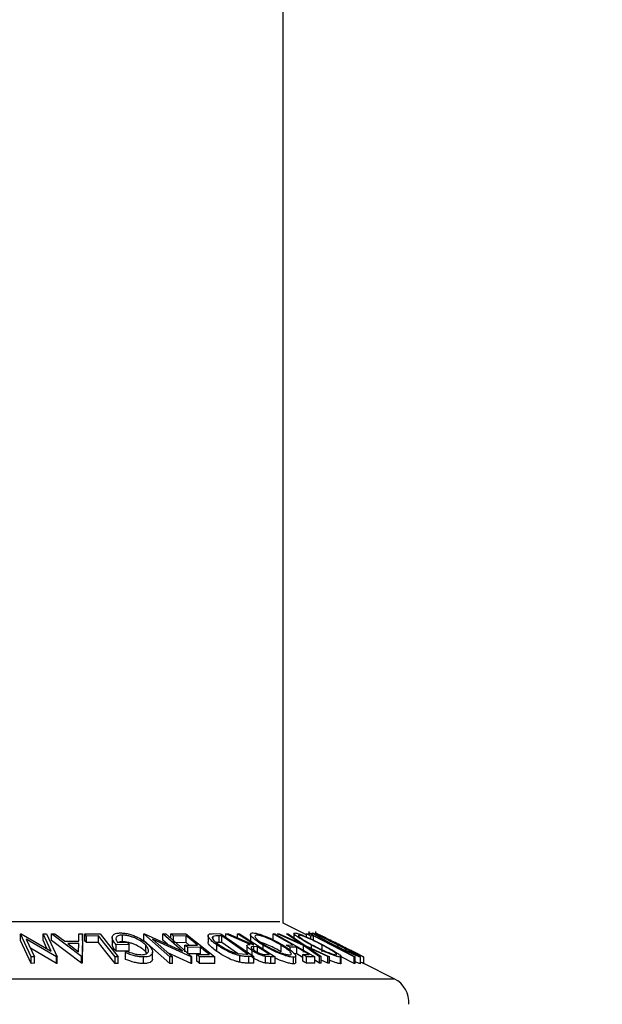
# Model space of a CAD drawing. Extents: x 5 to 292, y 5 to 205.
# Drawn here: x 140 to 146, y 140 to 151 of the extents above; entities that cross this region are included whole.
import ezdxf

# ---------------------------------------------------------------- set-up
doc = ezdxf.new("R2010")
doc.units = 0
doc.layers.get('0').update_dxf_attribs({"linetype": 'CONTINUOUS'})
doc.styles.add('SLDTEXTSTYLE1', font='TXT', dxfattribs={"width": 0.75})
doc.dimstyles.new('SLDDIMSTYLE0', dxfattribs={"dimtxt": 3.5, "dimasz": 3, "dimexe": 0, "dimexo": 0.0625, "dimgap": 0.875, "dimtad": 1, "dimlfac": 7, "dimrnd": 1e-09, "dimzin": 12, "dimtxsty": 'SLDTEXTSTYLE1', "dimsah": 1, "dimcen": 0.09, "dimazin": 3, "dimtfac": 1, "dimtofl": 0, "dimtmove": 0, "dimatfit": 3, "dimtolj": 1, "dimtzin": 12})

# ---------------------------------------------------------------- blocks, each defined once
blk = doc.blocks.new('_D_3')
at = {"color": 7, "linetype": 'CONTINUOUS'}
for p, q in [((143.32, 189.857), (159.621, 189.857)), ((158.621, 189.857), (158.621, 79.258)), ((143.32, 79.258), (159.621, 79.258))]:
    blk.add_line(p, q, dxfattribs=at)
for points in [[(158.621, 189.857), (158.171, 186.857), (159.071, 186.857)], [(158.621, 79.258), (159.071, 82.258), (158.171, 82.258)]]:
    blk.add_solid(points, dxfattribs=at)
at = {"color": 7, "linetype": 'CONTINUOUS', "insert": (154.109, 129.386), "char_height": 3.5, "attachment_point": 1, "rotation": 90, "style": 'SLDTEXTSTYLE1'}
blk.add_mtext('1202', dxfattribs=at)
blk = doc.blocks.new('_D_4')
at = {"color": 7, "linetype": 'CONTINUOUS'}
for p, q in [((143.32, 189.857), (150.933, 189.857)), ((149.933, 131.357), (149.933, 189.857)), ((143.32, 131.357), (150.933, 131.357))]:
    blk.add_line(p, q, dxfattribs=at)
for points in [[(149.933, 189.857), (149.483, 186.857), (150.383, 186.857)], [(149.933, 131.357), (150.383, 134.357), (149.483, 134.357)]]:
    blk.add_solid(points, dxfattribs=at)
at = {"color": 7, "linetype": 'CONTINUOUS', "insert": (145.421, 156.728), "char_height": 3.5, "attachment_point": 1, "rotation": 90, "style": 'SLDTEXTSTYLE1'}
blk.add_mtext('610', dxfattribs=at)

msp = doc.modelspace()

# ---------------------------------------------------------------- linework, layer by layer
at = {"color": 7, "linetype": 'CONTINUOUS'}
for p, q in [((142.8201, 140.8994), (142.8201, 159.4622)), ((143.0725, 140.7732), (142.8201, 140.8994)), ((139.9843, 140.7861), (139.9923, 140.7863)), ((140.1004, 140.5374), (139.9843, 140.7861)), ((139.9843, 140.7147), (139.9843, 140.7861)), ((140.1004, 140.4659), (139.9843, 140.7147)), ((139.9923, 140.7863), (140.3157, 140.5986)), ((140.0467, 140.7283), (140.1357, 140.5379)), ((140.3733, 140.5375), (140.0467, 140.7283)), ((140.3157, 140.5986), (140.2279, 140.7867)), ((140.2279, 140.7867), (140.2649, 140.7861)), ((140.2279, 140.7153), (140.2279, 140.7867)), ((140.27, 140.6252), (140.2279, 140.7153)), ((140.2649, 140.7861), (140.3811, 140.5374)), ((140.3178, 140.7855), (140.3554, 140.7863)), ((140.3178, 140.714), (140.3178, 140.7855)), ((140.6419, 140.5387), (140.3178, 140.7855)), ((140.6419, 140.4673), (140.3178, 140.714)), ((140.3554, 140.7863), (140.4632, 140.7052)), ((140.6139, 140.7053), (140.6156, 140.7862)), ((140.6156, 140.7862), (140.6546, 140.7854)), ((140.6546, 140.7854), (140.6504, 140.5387)), ((140.6546, 140.714), (140.6504, 140.4673)), ((140.6546, 140.714), (140.6546, 140.7854)), ((140.679, 140.7854), (140.8428, 140.7857)), ((140.679, 140.714), (140.679, 140.7854)), ((140.8279, 140.7619), (140.6981, 140.7613)), ((140.6981, 140.6899), (140.6981, 140.7613)), ((140.8279, 140.6905), (140.8279, 140.7619)), ((140.8428, 140.7857), (141.0401, 140.5364)), ((140.9741, 140.7456), (140.9741, 140.6742)), ((141.0849, 140.6996), (141.0849, 140.771)), ((141.3154, 140.786), (141.3222, 140.7861)), ((141.5962, 140.5363), (141.3154, 140.786)), ((141.3154, 140.7146), (141.3154, 140.786)), ((141.5962, 140.4649), (141.3154, 140.7146)), ((141.3222, 140.7861), (141.7352, 140.5979)), ((141.4112, 140.728), (141.6262, 140.5368)), ((141.8286, 140.5365), (141.4112, 140.728)), ((141.7352, 140.5979), (141.523, 140.7867)), ((141.523, 140.7867), (141.5544, 140.7861)), ((141.523, 140.7152), (141.523, 140.7867)), ((141.5705, 140.673), (141.523, 140.7152)), ((141.5544, 140.7861), (141.8352, 140.5364)), ((141.6073, 140.7854), (141.7712, 140.7858)), ((141.6073, 140.7391), (141.6073, 140.7854)), ((141.7732, 140.7616), (141.6381, 140.7609)), ((141.6381, 140.6894), (141.6381, 140.7609)), ((141.7712, 140.7858), (142.0835, 140.5371)), ((141.7732, 140.6902), (141.7732, 140.7616)), ((142.0097, 140.766), (142.0097, 140.6946)), ((142.0632, 140.7366), (142.0632, 140.7576)), ((142.0672, 140.7874), (142.1492, 140.7861)), ((142.1579, 140.7633), (142.1281, 140.7638)), ((142.1281, 140.6924), (142.1281, 140.7638)), ((142.1492, 140.7861), (142.5029, 140.5388)), ((142.4437, 140.5633), (142.1579, 140.7633)), ((142.1579, 140.6919), (142.1579, 140.7633)), ((142.2001, 140.7857), (142.2291, 140.7863)), ((142.4636, 140.6707), (142.2001, 140.7857)), ((142.2001, 140.7505), (142.2001, 140.7857)), ((142.2291, 140.7863), (142.4924, 140.6706)), ((142.3266, 140.7864), (142.35, 140.786)), ((142.3266, 140.7435), (142.3266, 140.7864)), ((142.35, 140.786), (142.7354, 140.5366)), ((142.4687, 140.7804), (142.4687, 140.709)), ((142.7119, 140.786), (142.7295, 140.7857)), ((142.7119, 140.7146), (142.7119, 140.786)), ((142.7295, 140.7857), (143.1632, 140.5381)), ((142.7592, 140.7855), (142.7774, 140.7861)), ((143.0399, 140.659), (142.7592, 140.7855)), ((142.7774, 140.7861), (143.006, 140.6828)), ((143.006, 140.6828), (142.8578, 140.7861)), ((142.8578, 140.7861), (142.876, 140.7855)), ((142.876, 140.7855), (143.0582, 140.659)), ((142.9376, 140.7889), (142.9376, 140.7427)), ((142.9921, 140.7632), (142.9921, 140.7703)), ((143.0725, 140.7854), (143.1111, 140.7857)), ((143.0725, 140.7515), (143.0725, 140.7854)), ((143.0988, 140.809), (143.0988, 140.7835)), ((143.1111, 140.7857), (143.5974, 140.5367)), ((143.15, 140.7619), (143.1194, 140.7613)), ((143.1194, 140.73), (143.1194, 140.7613)), ((143.15, 140.7156), (143.15, 140.7619)), ((143.1717, 140.8098), (143.1717, 140.7825)), ((143.2887, 140.7365), (143.2198, 140.771)), ((143.2969, 140.7286), (143.2665, 140.7428)), ((140.3733, 140.4661), (140.0926, 140.6301)), ((140.4632, 140.7052), (140.6139, 140.7053)), ((140.6137, 140.6814), (140.4942, 140.6814)), ((140.4942, 140.6814), (140.612, 140.5915)), ((140.612, 140.5915), (140.6137, 140.6814)), ((140.8279, 140.6905), (140.6981, 140.6899)), ((141.1582, 140.6698), (141.0176, 140.6676)), ((141.0176, 140.5962), (141.0176, 140.6676)), ((141.0316, 140.6923), (141.1356, 140.6936)), ((141.1356, 140.6936), (141.1582, 140.6698)), ((141.1582, 140.5983), (141.1582, 140.6698)), ((141.3364, 140.5912), (141.3364, 140.6626)), ((141.7732, 140.6902), (141.6381, 140.6894)), ((141.7606, 140.6633), (141.8957, 140.664)), ((141.7606, 140.5919), (141.7606, 140.6633)), ((141.8066, 140.6636), (141.7732, 140.6902)), ((141.9263, 140.6397), (141.7911, 140.639)), ((141.7911, 140.5676), (141.7911, 140.639)), ((141.9263, 140.5683), (141.9263, 140.6397)), ((142.1281, 140.6924), (142.1, 140.6918)), ((142.1045, 140.5939), (142.1045, 140.6653)), ((142.1579, 140.6919), (142.1281, 140.6924)), ((142.3276, 140.5731), (142.1579, 140.6919)), ((142.429, 140.6566), (142.429, 140.5852)), ((142.4924, 140.6706), (142.5058, 140.6704)), ((142.5432, 140.6462), (142.5024, 140.6468)), ((142.5024, 140.6094), (142.5024, 140.6468)), ((142.5432, 140.5747), (142.5432, 140.6462)), ((142.605, 140.621), (142.605, 140.6611)), ((142.7981, 140.5917), (142.7981, 140.6631)), ((142.8531, 140.6641), (142.9245, 140.6646)), ((142.9673, 140.6401), (142.8959, 140.6396)), ((142.8959, 140.6108), (142.8959, 140.6396)), ((142.9673, 140.5687), (142.9673, 140.6401)), ((143.2116, 140.5381), (143.0399, 140.659)), ((143.0399, 140.5876), (143.0399, 140.659)), ((143.0582, 140.659), (143.322, 140.538)), ((143.3038, 140.5386), (143.0915, 140.6356)), ((143.0915, 140.6356), (143.2295, 140.5386)), ((143.1277, 140.6271), (143.1277, 140.6617)), ((143.2422, 140.5923), (143.2422, 140.6637)), ((143.4147, 140.6302), (143.4147, 140.6639)), ((140.1357, 140.5379), (140.1004, 140.5374)), ((140.1004, 140.4659), (140.1004, 140.5374)), ((140.1357, 140.4665), (140.1357, 140.5379)), ((140.3811, 140.5374), (140.3733, 140.5375)), ((140.3733, 140.4661), (140.3733, 140.5375)), ((140.3811, 140.4659), (140.3811, 140.5374)), ((140.6419, 140.4673), (140.6419, 140.5387)), ((140.6504, 140.5387), (140.6419, 140.5387)), ((140.6504, 140.4673), (140.6504, 140.5387)), ((141.0401, 140.5364), (141.006, 140.5366)), ((141.006, 140.4652), (141.006, 140.5366)), ((141.1582, 140.5983), (141.0176, 140.5962)), ((141.0401, 140.465), (141.0401, 140.5364)), ((141.1195, 140.5808), (141.1275, 140.5995)), ((141.1195, 140.5094), (141.1195, 140.5808)), ((141.3139, 140.4634), (141.3139, 140.5348)), ((141.3484, 140.5741), (141.3364, 140.5912)), ((141.4096, 140.5167), (141.4096, 140.5881)), ((141.8286, 140.4651), (141.5771, 140.5805)), ((141.6262, 140.5368), (141.5962, 140.5363)), ((141.5962, 140.4649), (141.5962, 140.5363)), ((141.6262, 140.4654), (141.6262, 140.5368)), ((141.9263, 140.5683), (141.7911, 140.5676)), ((141.8352, 140.5364), (141.8286, 140.5365)), ((141.8286, 140.4651), (141.8286, 140.5365)), ((141.8352, 140.465), (141.8352, 140.5364)), ((141.8875, 140.5613), (142.0239, 140.5619)), ((141.8875, 140.4898), (141.8875, 140.5613)), ((142.0835, 140.5371), (141.9183, 140.5367)), ((141.9183, 140.4653), (141.9183, 140.5367)), ((142.0835, 140.4657), (142.0835, 140.5371)), ((142.3357, 140.5711), (142.4255, 140.5636)), ((142.3528, 140.4773), (142.3528, 140.5487)), ((142.4255, 140.5636), (142.4437, 140.5633)), ((142.5029, 140.5388), (142.4494, 140.5397)), ((142.4494, 140.4682), (142.4494, 140.5397)), ((142.4863, 140.5313), (142.4863, 140.6027)), ((142.5029, 140.4673), (142.5029, 140.5388)), ((142.6888, 140.5372), (142.6306, 140.5406)), ((142.6306, 140.4692), (142.6306, 140.5406)), ((142.633, 140.5617), (142.6742, 140.5614)), ((142.7354, 140.5366), (142.6888, 140.5372)), ((142.6888, 140.4658), (142.6888, 140.5372)), ((142.7354, 140.4652), (142.7354, 140.5366)), ((142.9318, 140.461), (142.9318, 140.5324)), ((142.9673, 140.5687), (142.9443, 140.5685)), ((142.957, 140.4743), (142.957, 140.5457)), ((143.0315, 140.5622), (143.1029, 140.5627)), ((143.0315, 140.4908), (143.0315, 140.5622)), ((143.1632, 140.5381), (143.0742, 140.5378)), ((143.0742, 140.4664), (143.0742, 140.5378)), ((143.1632, 140.4666), (143.1632, 140.5381)), ((143.2116, 140.4666), (143.1632, 140.5008)), ((143.2295, 140.5386), (143.2116, 140.5381)), ((143.2116, 140.4666), (143.2116, 140.5381)), ((143.2295, 140.4672), (143.2295, 140.5386)), ((143.3038, 140.4671), (143.2295, 140.5011)), ((143.322, 140.538), (143.3038, 140.5386)), ((143.3038, 140.4671), (143.3038, 140.5386)), ((143.322, 140.4666), (143.322, 140.538)), ((143.439, 140.4623), (143.439, 140.5337)), ((143.447, 140.4669), (143.447, 140.5384)), ((143.5893, 140.4655), (143.447, 140.5383)), ((143.5841, 140.5841), (143.5548, 140.5997)), ((143.6402, 140.5608), (143.5698, 140.596)), ((143.5974, 140.5367), (143.5893, 140.5369)), ((143.5893, 140.4655), (143.5893, 140.5369)), ((143.5974, 140.4652), (143.5974, 140.5367)), ((143.6547, 140.4627), (143.6547, 140.5341)), ((143.6556, 140.4641), (143.6556, 140.5356)), ((143.6926, 140.4622), (143.6926, 140.5337)), ((140.1357, 140.4665), (140.1004, 140.4659)), ((140.3811, 140.4659), (140.3733, 140.4661)), ((140.6504, 140.4673), (140.6419, 140.4673)), ((141.0401, 140.465), (141.006, 140.4652)), ((141.6262, 140.4654), (141.5962, 140.4649)), ((141.8352, 140.465), (141.8286, 140.4651)), ((142.0835, 140.4657), (141.9183, 140.4653)), ((142.5029, 140.4673), (142.4494, 140.4682)), ((142.7354, 140.4652), (142.6888, 140.4658)), ((143.1632, 140.4666), (143.0742, 140.4664)), ((143.2295, 140.4672), (143.2116, 140.4666)), ((143.322, 140.4666), (143.3038, 140.4671)), ((143.5974, 140.4652), (143.5893, 140.4655)), ((144.0211, 140.2989), (143.6926, 140.4632))]:
    msp.add_line(p, q, dxfattribs=at)
at = {"color": 8, "linetype": 'CONTINUOUS'}
for p, q in [((135.5994, 140.9177), (141.2669, 140.9177)), ((141.2669, 140.9177), (142.7836, 140.9177)), ((134.3618, 140.2989), (141.9819, 140.2989)), ((141.9819, 140.2989), (144.0211, 140.2989))]:
    msp.add_line(p, q, dxfattribs=at)
at = {"color": 7, "linetype": 'CONTINUOUS', "flags": 128}
for points in [[(140.6981, 140.7613), (140.6874, 140.7748), (140.679, 140.7854)], [(140.6981, 140.6899), (140.6874, 140.7034), (140.679, 140.714)], [(141.006, 140.5366), (140.9063, 140.6628), (140.8279, 140.7619)], [(141.6381, 140.7609), (141.6208, 140.7746), (141.6073, 140.7854)], [(141.8957, 140.664), (141.8271, 140.7187), (141.7732, 140.7616)], [(142.5058, 140.6704), (142.4054, 140.7354), (142.3266, 140.7864)], [(142.9245, 140.6646), (142.8055, 140.7326), (142.7119, 140.786)], [(143.1194, 140.7613), (143.0931, 140.7748), (143.0725, 140.7854)], [(143.5893, 140.5369), (143.3433, 140.6629), (143.15, 140.7619)], [(141.006, 140.4652), (140.9063, 140.5913), (140.8279, 140.6905)], [(141.7911, 140.639), (141.774, 140.6526), (141.7606, 140.6633)], [(142.0239, 140.5619), (141.9692, 140.6055), (141.9263, 140.6397)], [(142.6742, 140.5614), (142.6009, 140.6089), (142.5432, 140.6462)], [(142.8959, 140.6396), (142.8719, 140.6533), (142.8531, 140.6641)], [(143.1029, 140.5627), (143.027, 140.6061), (142.9673, 140.6401)], [(141.9183, 140.5367), (141.9011, 140.5505), (141.8875, 140.5613)], [(143.0315, 140.532), (143.027, 140.5346), (142.9673, 140.5687)], [(143.0742, 140.5378), (143.0503, 140.5515), (143.0315, 140.5622)], [(141.9183, 140.4653), (141.9011, 140.479), (141.8875, 140.4898)], [(143.0742, 140.4664), (143.0503, 140.48), (143.0315, 140.4908)]]:
    msp.add_lwpolyline(points, dxfattribs=at)
at = {"color": 7, "linetype": 'CONTINUOUS'}
msp.add_arc((143.8933, 140.0434), 0.2857, 356.05469, 63.43493, dxfattribs=at)
for points, knots in [([(141.0176, 140.6676), (141.0061, 140.6807), (140.9855, 140.7042), (140.9705, 140.7418), (140.9789, 140.7694), (140.9983, 140.7851), (141.028, 140.7928), (141.0508, 140.794), (141.0635, 140.7946)], [0, 0, 0, 0, 0.2588593, 0.4625916, 0.5553429, 0.6640444, 0.8130154, 1, 1, 1, 1]), ([(141.0849, 140.771), (141.0764, 140.7707), (141.0609, 140.7702), (141.0404, 140.7652), (141.0256, 140.7566), (141.0141, 140.7418), (141.0149, 140.7163), (141.0257, 140.7009), (141.0316, 140.6923)], [0, 0, 0, 0, 0.1931338, 0.3515826, 0.4745943, 0.5753323, 0.7649663, 1, 1, 1, 1]), ([(141.0635, 140.7946), (141.0793, 140.7939), (141.112, 140.7926), (141.1604, 140.7821), (141.2072, 140.7668), (141.2365, 140.7531), (141.2508, 140.7464)], [0, 0, 0, 0, 0.2435527, 0.5025914, 0.758199, 1, 1, 1, 1]), ([(141.3364, 140.6626), (141.3224, 140.6751), (141.2918, 140.7025), (141.2447, 140.7292), (141.2002, 140.7482), (141.1624, 140.76), (141.1237, 140.7687), (141.0976, 140.7703), (141.0849, 140.771)], [0, 0, 0, 0, 0.2008158, 0.4395148, 0.575773, 0.7196096, 0.8633804, 1, 1, 1, 1]), ([(141.2508, 140.7464), (141.2746, 140.7339), (141.3179, 140.7109), (141.3538, 140.6774), (141.37, 140.6623)], [0, 0, 0, 0, 0.54782055, 1, 1, 1, 1]), ([(142.1045, 140.6653), (142.0861, 140.6788), (142.0535, 140.7027), (142.0218, 140.7361), (142.007, 140.7633), (142.0159, 140.7828), (142.0403, 140.7863), (142.0574, 140.787), (142.0672, 140.7874)], [0, 0, 0, 0, 0.3277991, 0.5831035, 0.6747888, 0.7468741, 0.8540458, 1, 1, 1, 1]), ([(142.0632, 140.7576), (142.0605, 140.7554), (142.0552, 140.7511), (142.0554, 140.7343), (142.0805, 140.7029), (142.1089, 140.6819), (142.1301, 140.6663)], [0, 0, 0, 0, 0.07887, 0.1548049, 0.3680064, 1, 1, 1, 1]), ([(142.1281, 140.7638), (142.116, 140.7641), (142.0941, 140.7646), (142.0728, 140.7598), (142.0632, 140.7576)], [0, 0, 0, 0, 0.5524024, 1, 1, 1, 1]), ([(142.605, 140.6611), (142.5822, 140.6752), (142.541, 140.7005), (142.4998, 140.7378), (142.4619, 140.77), (142.4759, 140.7946), (142.4878, 140.7945), (142.4952, 140.7945)], [0, 0, 0, 0, 0.3634757, 0.6575591, 0.8475075, 0.9054532, 1, 1, 1, 1]), ([(142.4952, 140.7945), (142.5062, 140.7935), (142.531, 140.7911), (142.5702, 140.78), (142.6132, 140.7647), (142.6715, 140.7405), (142.7411, 140.7074), (142.7938, 140.677), (142.8194, 140.6624)], [0, 0, 0, 0, 0.0939178, 0.2121557, 0.3452723, 0.4822425, 0.74935, 1, 1, 1, 1]), ([(142.536, 140.7703), (142.5302, 140.7701), (142.5208, 140.7699), (142.5137, 140.7564), (142.5213, 140.7428), (142.5394, 140.7217), (142.5757, 140.6938), (142.6083, 140.6732), (142.6261, 140.6619)], [0, 0, 0, 0, 0.09176859, 0.14949313, 0.22563005, 0.33625292, 0.6364517, 1, 1, 1, 1]), ([(142.7981, 140.6631), (142.7775, 140.675), (142.735, 140.6995), (142.6675, 140.7316), (142.6096, 140.7546), (142.5652, 140.7674), (142.545, 140.7694), (142.536, 140.7703)], [0, 0, 0, 0, 0.2494219, 0.5162541, 0.7861166, 0.90543, 1, 1, 1, 1]), ([(143.1277, 140.6617), (143.1019, 140.6755), (143.0538, 140.7011), (142.99, 140.7437), (142.9547, 140.764), (142.934, 140.7911), (142.9424, 140.7935), (142.9461, 140.7945)], [0, 0, 0, 0, 0.36801667, 0.6851765, 0.91236174, 0.96132101, 1, 1, 1, 1]), ([(142.9461, 140.7945), (142.9538, 140.7934), (142.9728, 140.7906), (143.0046, 140.7795), (143.0429, 140.7646), (143.0994, 140.7401), (143.1707, 140.7066), (143.227, 140.6774), (143.255, 140.6629)], [0, 0, 0, 0, 0.0689723, 0.1711611, 0.2979521, 0.435611, 0.7190355, 1, 1, 1, 1]), ([(142.9921, 140.7703), (142.9893, 140.7694), (142.9825, 140.7671), (142.9934, 140.7544), (143.0051, 140.7444), (143.0349, 140.7227), (143.0799, 140.6956), (143.1194, 140.674), (143.1405, 140.6625)], [0, 0, 0, 0, 0.037396, 0.0890341, 0.1826428, 0.3110935, 0.6336741, 1, 1, 1, 1]), ([(143.2422, 140.6637), (143.2197, 140.6754), (143.1743, 140.699), (143.1063, 140.731), (143.0517, 140.7537), (143.014, 140.7671), (142.9984, 140.7694), (142.9921, 140.7703)], [0, 0, 0, 0, 0.2794284, 0.5622774, 0.8266156, 0.9304797, 1, 1, 1, 1]), ([(143.1458, 140.7771), (143.1434, 140.7782), (143.1333, 140.7826), (143.1188, 140.789), (143.1059, 140.7921), (143.1013, 140.7932)], [0, 0, 0, 0, 0.1642834, 0.69999252, 1, 1, 1, 1]), ([(143.3708, 140.6621), (143.3431, 140.6764), (143.2901, 140.7038), (143.2156, 140.7415), (143.1714, 140.7731), (143.1406, 140.7859), (143.1384, 140.7932), (143.138, 140.7946)], [0, 0, 0, 0, 0.3492888, 0.6663307, 0.9165513, 0.9840971, 1, 1, 1, 1]), ([(143.138, 140.7946), (143.1426, 140.7934), (143.1561, 140.7898), (143.1803, 140.7788), (143.2132, 140.7642), (143.2654, 140.7394), (143.3348, 140.7057), (143.3911, 140.6775), (143.4197, 140.6632)], [0, 0, 0, 0, 0.045992, 0.1342807, 0.2555094, 0.3935145, 0.6911311, 1, 1, 1, 1]), ([(143.1717, 140.7942), (143.174, 140.7932), (143.1829, 140.7896), (143.1987, 140.7814), (143.2124, 140.7746), (143.2198, 140.771)], [0, 0, 0, 0, 0.1403019, 0.537831, 1, 1, 1, 1]), ([(143.2665, 140.7428), (143.254, 140.7493), (143.231, 140.7613), (143.2016, 140.7772), (143.1823, 140.7873), (143.1738, 140.7928), (143.1717, 140.7942)], [0, 0, 0, 0, 0.3940532, 0.7195043, 0.9305927, 1, 1, 1, 1]), ([(143.4147, 140.6639), (143.3916, 140.6755), (143.3461, 140.6983), (143.2808, 140.7301), (143.2314, 140.7527), (143.2009, 140.7664), (143.1898, 140.7694), (143.186, 140.7705)], [0, 0, 0, 0, 0.3069163, 0.6039481, 0.8631474, 0.9529957, 1, 1, 1, 1]), ([(143.186, 140.7705), (143.1866, 140.7692), (143.1895, 140.7632), (143.2037, 140.757), (143.2222, 140.7442), (143.2586, 140.7243), (143.3099, 140.6964), (143.3532, 140.6744), (143.3758, 140.6629)], [0, 0, 0, 0, 0.0190694, 0.0896269, 0.1979949, 0.3341856, 0.6539579, 1, 1, 1, 1]), ([(143.4347, 140.6635), (143.411, 140.6753), (143.365, 140.6983), (143.3091, 140.7263), (143.2686, 140.7466), (143.2447, 140.7584), (143.2288, 140.7665), (143.2209, 140.7698), (143.2186, 140.7707)], [0, 0, 0, 0, 0.3295408, 0.638958, 0.7776058, 0.8935949, 0.9698492, 1, 1, 1, 1]), ([(143.2186, 140.7707), (143.2204, 140.7696), (143.2276, 140.7649), (143.254, 140.7514), (143.2783, 140.7384), (143.2969, 140.7286)], [0, 0, 0, 0, 0.0696206, 0.2900198, 1, 1, 1, 1]), ([(141.0176, 140.5962), (141.0053, 140.6093), (140.9841, 140.6317), (140.9779, 140.6617), (140.9753, 140.6742)], [0, 0, 0, 0, 0.583618, 1, 1, 1, 1]), ([(141.0849, 140.6996), (141.0764, 140.6992), (141.061, 140.6986), (141.042, 140.6948), (141.0334, 140.6889), (141.0305, 140.6869)], [0, 0, 0, 0, 0.4496233, 0.818501, 1, 1, 1, 1]), ([(141.3364, 140.5912), (141.3224, 140.6036), (141.2919, 140.631), (141.2448, 140.6577), (141.2003, 140.6768), (141.1626, 140.6886), (141.1238, 140.6973), (141.0976, 140.6989), (141.0849, 140.6996)], [0, 0, 0, 0, 0.2000389, 0.4394606, 0.5752957, 0.7186533, 0.8633058, 1, 1, 1, 1]), ([(141.2897, 140.5593), (141.3, 140.5599), (141.3185, 140.5609), (141.3423, 140.5686), (141.359, 140.58), (141.3701, 140.6007), (141.3615, 140.6328), (141.3455, 140.6518), (141.3364, 140.6626)], [0, 0, 0, 0, 0.187452, 0.3347264, 0.450087, 0.5458795, 0.7425807, 1, 1, 1, 1]), ([(141.37, 140.6623), (141.3816, 140.6489), (141.402, 140.6253), (141.4134, 140.5859), (141.4017, 140.5595), (141.3812, 140.5447), (141.3506, 140.5364), (141.3271, 140.5354), (141.3139, 140.5348)], [0, 0, 0, 0, 0.2575879, 0.45386442, 0.546814, 0.65837872, 0.8086476, 1, 1, 1, 1]), ([(142.1045, 140.5939), (142.0858, 140.6074), (142.0523, 140.6315), (142.0246, 140.6638), (142.0072, 140.688), (142.0101, 140.6942), (142.0103, 140.6946)], [0, 0, 0, 0, 0.4797335, 0.856593, 0.9907735, 1, 1, 1, 1]), ([(142.3528, 140.5487), (142.3409, 140.5518), (142.3171, 140.5579), (142.2708, 140.5742), (142.1973, 140.6056), (142.1406, 140.6421), (142.1045, 140.6653)], [0, 0, 0, 0, 0.1328014, 0.2680287, 0.5337106, 1, 1, 1, 1]), ([(142.1301, 140.6663), (142.16, 140.647), (142.2069, 140.6169), (142.2679, 140.5912), (142.3063, 140.5781), (142.326, 140.5734), (142.3357, 140.5711)], [0, 0, 0, 0, 0.466813, 0.7326017, 0.8687967, 1, 1, 1, 1]), ([(142.4863, 140.6027), (142.4748, 140.611), (142.4549, 140.6252), (142.4329, 140.6424), (142.4277, 140.6601), (142.4413, 140.671), (142.4539, 140.6709), (142.4636, 140.6707)], [0, 0, 0, 0, 0.3550135, 0.6146358, 0.6906313, 0.762892, 1, 1, 1, 1]), ([(142.5024, 140.6468), (142.4955, 140.6469), (142.4863, 140.6469), (142.4736, 140.6427), (142.4742, 140.6344), (142.4799, 140.6277), (142.4915, 140.6161), (142.5029, 140.6085), (142.5108, 140.6032)], [0, 0, 0, 0, 0.2581396, 0.3423444, 0.4124798, 0.5126605, 0.655951, 1, 1, 1, 1]), ([(142.7981, 140.5917), (142.7775, 140.6036), (142.7351, 140.6281), (142.6674, 140.6597), (142.6163, 140.6817), (142.5873, 140.6891), (142.5831, 140.6901)], [0, 0, 0, 0, 0.2999522, 0.6208429, 0.9453778, 1, 1, 1, 1]), ([(142.9318, 140.5324), (142.9209, 140.5333), (142.896, 140.5354), (142.8566, 140.5457), (142.8133, 140.5603), (142.7542, 140.5836), (142.6838, 140.616), (142.6307, 140.6464), (142.605, 140.6611)], [0, 0, 0, 0, 0.0933696, 0.2107644, 0.3438382, 0.4814045, 0.7491019, 1, 1, 1, 1]), ([(142.6261, 140.6619), (142.6467, 140.6502), (142.6894, 140.6257), (142.7458, 140.5994), (142.7932, 140.5806), (142.8285, 140.5689), (142.8606, 140.5599), (142.8812, 140.5578), (142.8903, 140.5568)], [0, 0, 0, 0, 0.2486503, 0.5150537, 0.6514318, 0.7834813, 0.9039971, 1, 1, 1, 1]), ([(142.8903, 140.5568), (142.8962, 140.5568), (142.9056, 140.5568), (142.9116, 140.5708), (142.9031, 140.5835), (142.8848, 140.6042), (142.8484, 140.6316), (142.8159, 140.6519), (142.7981, 140.6631)], [0, 0, 0, 0, 0.091587, 0.1470569, 0.2243419, 0.3349159, 0.6342671, 1, 1, 1, 1]), ([(142.8194, 140.6624), (142.8413, 140.6486), (142.8811, 140.6236), (142.926, 140.5897), (142.9484, 140.5647), (142.9598, 140.5488), (142.9507, 140.5321), (142.9391, 140.5323), (142.9318, 140.5324)], [0, 0, 0, 0, 0.36495829, 0.66128424, 0.77319703, 0.85091891, 0.90614126, 1, 1, 1, 1]), ([(143.439, 140.5337), (143.4314, 140.5347), (143.4124, 140.5372), (143.3805, 140.5475), (143.3419, 140.5617), (143.2847, 140.5852), (143.2125, 140.618), (143.1559, 140.6472), (143.1277, 140.6617)], [0, 0, 0, 0, 0.0683595, 0.1696082, 0.2961578, 0.434294, 0.7185302, 1, 1, 1, 1]), ([(143.1405, 140.6625), (143.1631, 140.6509), (143.2087, 140.6274), (143.2666, 140.6008), (143.3126, 140.5818), (143.3441, 140.5703), (143.3703, 140.5614), (143.3862, 140.559), (143.3927, 140.558)], [0, 0, 0, 0, 0.278684, 0.5615864, 0.6980397, 0.8232437, 0.9286735, 1, 1, 1, 1]), ([(143.3927, 140.558), (143.3953, 140.559), (143.4017, 140.5617), (143.3896, 140.5736), (143.3779, 140.5834), (143.3475, 140.6044), (143.3026, 140.631), (143.2632, 140.6524), (143.2422, 140.6637)], [0, 0, 0, 0, 0.0349858, 0.0882492, 0.1831556, 0.311674, 0.6336727, 1, 1, 1, 1]), ([(143.255, 140.6629), (143.281, 140.6489), (143.3294, 140.6226), (143.3847, 140.59), (143.422, 140.5641), (143.437, 140.5527), (143.4509, 140.5372), (143.4426, 140.5348), (143.439, 140.5337)], [0, 0, 0, 0, 0.3675785, 0.6865228, 0.8164425, 0.9129625, 0.9627888, 1, 1, 1, 1]), ([(143.6547, 140.5341), (143.6501, 140.5352), (143.6368, 140.5385), (143.6126, 140.5486), (143.5796, 140.5626), (143.5267, 140.5864), (143.4564, 140.6195), (143.3997, 140.6477), (143.3708, 140.6621)], [0, 0, 0, 0, 0.0451406, 0.1315454, 0.2519556, 0.3903154, 0.6895131, 1, 1, 1, 1]), ([(143.3758, 140.6629), (143.3989, 140.6514), (143.4446, 140.6286), (143.5011, 140.6019), (143.5437, 140.5826), (143.5707, 140.5712), (143.5909, 140.5625), (143.6024, 140.5595), (143.6064, 140.5584)], [0, 0, 0, 0, 0.3062875, 0.6038568, 0.7403868, 0.8594175, 0.9512189, 1, 1, 1, 1]), ([(143.6064, 140.5584), (143.6057, 140.5596), (143.6023, 140.5655), (143.5878, 140.5715), (143.5687, 140.584), (143.532, 140.6033), (143.4805, 140.6307), (143.4372, 140.6526), (143.4147, 140.6639)], [0, 0, 0, 0, 0.0194182, 0.0917878, 0.2011105, 0.3373108, 0.6554733, 1, 1, 1, 1]), ([(143.4197, 140.6632), (143.4475, 140.6491), (143.5007, 140.6223), (143.564, 140.5886), (143.6095, 140.5651), (143.6327, 140.5496), (143.6509, 140.5427), (143.6541, 140.5355), (143.6547, 140.5341)], [0, 0, 0, 0, 0.3471336, 0.6638428, 0.8019803, 0.913644, 0.9830849, 1, 1, 1, 1]), ([(143.6438, 140.5581), (143.6418, 140.5592), (143.6349, 140.5633), (143.6199, 140.5707), (143.5975, 140.5822), (143.5584, 140.6017), (143.5035, 140.6291), (143.4582, 140.6517), (143.4347, 140.6635)], [0, 0, 0, 0, 0.028673, 0.1035705, 0.2144309, 0.3509493, 0.6634074, 1, 1, 1, 1]), ([(141.3139, 140.5348), (141.2976, 140.5355), (141.2641, 140.5371), (141.1982, 140.5507), (141.1508, 140.5688), (141.1195, 140.5808)], [0, 0, 0, 0, 0.2426352, 0.5001359, 1, 1, 1, 1]), ([(141.3139, 140.4634), (141.2976, 140.4641), (141.2641, 140.4656), (141.1982, 140.4792), (141.1508, 140.4974), (141.1195, 140.5094)], [0, 0, 0, 0, 0.2426352, 0.5001359, 1, 1, 1, 1]), ([(141.1275, 140.5995), (141.1535, 140.5895), (141.1929, 140.5742), (141.2478, 140.5622), (141.276, 140.5603), (141.2897, 140.5593)], [0, 0, 0, 0, 0.4963018, 0.7545229, 1, 1, 1, 1]), ([(141.4072, 140.5167), (141.408, 140.5137), (141.4107, 140.5044), (141.4009, 140.488), (141.3813, 140.4732), (141.3504, 140.4649), (141.327, 140.4639), (141.3139, 140.4634)], [0, 0, 0, 0, 0.0748094, 0.2323218, 0.4215773, 0.6766332, 1, 1, 1, 1]), ([(142.3528, 140.4773), (142.3408, 140.4804), (142.3168, 140.4866), (142.2704, 140.5029), (142.1971, 140.5344), (142.1405, 140.5707), (142.1045, 140.5939)], [0, 0, 0, 0, 0.1340325, 0.2701573, 0.5345799, 1, 1, 1, 1]), ([(142.4494, 140.5397), (142.4343, 140.5399), (142.4019, 140.5405), (142.3699, 140.5459), (142.3528, 140.5487)], [0, 0, 0, 0, 0.464521, 1, 1, 1, 1]), ([(142.6306, 140.5406), (142.6244, 140.5419), (142.6115, 140.5445), (142.5855, 140.5526), (142.5538, 140.5654), (142.5183, 140.5829), (142.4967, 140.5963), (142.4863, 140.6027)], [0, 0, 0, 0, 0.1197826, 0.2495804, 0.5157646, 0.7688147, 1, 1, 1, 1]), ([(142.6306, 140.4692), (142.6244, 140.4704), (142.6115, 140.4731), (142.5855, 140.4811), (142.5538, 140.494), (142.5183, 140.5115), (142.4967, 140.5249), (142.4863, 140.5313)], [0, 0, 0, 0, 0.1197824, 0.24958, 0.5157637, 0.7688134, 1, 1, 1, 1]), ([(142.5108, 140.6032), (142.5203, 140.5974), (142.535, 140.5886), (142.5561, 140.5786), (142.5732, 140.5716), (142.5901, 140.566), (142.6101, 140.5622), (142.6243, 140.5619), (142.633, 140.5617)], [0, 0, 0, 0, 0.2535791, 0.3921477, 0.535477, 0.6763413, 0.7996943, 1, 1, 1, 1]), ([(142.9318, 140.461), (142.9209, 140.4619), (142.896, 140.464), (142.8574, 140.474), (142.814, 140.4887), (142.7728, 140.5043), (142.7464, 140.517), (142.7354, 140.5222)], [0, 0, 0, 0, 0.1597338, 0.3613277, 0.5756008, 0.8240653, 1, 1, 1, 1]), ([(143.439, 140.4623), (143.4314, 140.4633), (143.4124, 140.4657), (143.3813, 140.4758), (143.35, 140.4872), (143.3298, 140.4955), (143.322, 140.4988)], [0, 0, 0, 0, 0.1874418, 0.4662705, 0.7941883, 1, 1, 1, 1]), ([(143.5548, 140.5997), (143.5658, 140.5944), (143.5862, 140.5845), (143.6131, 140.5718), (143.6317, 140.563), (143.641, 140.5592), (143.6438, 140.5581)], [0, 0, 0, 0, 0.3731683, 0.6925309, 0.9092095, 1, 1, 1, 1]), ([(143.6926, 140.5337), (143.6896, 140.5348), (143.6785, 140.5392), (143.6563, 140.5499), (143.623, 140.5654), (143.5978, 140.5775), (143.5841, 140.5841)], [0, 0, 0, 0, 0.080277, 0.2991673, 0.6186135, 1, 1, 1, 1]), ([(143.6402, 140.5608), (143.6402, 140.5608), (143.6497, 140.5559), (143.6653, 140.5481), (143.683, 140.5395), (143.6907, 140.5348), (143.6926, 140.5337)], [0, 0, 0, 0, 0.00031449, 0.54455098, 0.88541395, 1, 1, 1, 1]), ([(142.4494, 140.4682), (142.4343, 140.4685), (142.4019, 140.4691), (142.3699, 140.4744), (142.3528, 140.4773)], [0, 0, 0, 0, 0.46452068, 1, 1, 1, 1]), ([(142.6888, 140.4658), (142.6796, 140.4658), (142.6601, 140.4659), (142.6408, 140.4681), (142.6306, 140.4692)], [0, 0, 0, 0, 0.4707461, 1, 1, 1, 1]), ([(142.9564, 140.4743), (142.955, 140.4707), (142.9511, 140.4606), (142.9395, 140.4608), (142.9318, 140.461)], [0, 0, 0, 0, 0.3455822, 1, 1, 1, 1]), ([(143.4466, 140.4669), (143.4467, 140.4667), (143.4485, 140.4639), (143.4436, 140.463), (143.439, 140.4623)], [0, 0, 0, 0, 0.0828818, 1, 1, 1, 1]), ([(143.6547, 140.4627), (143.6501, 140.4638), (143.6368, 140.4671), (143.6179, 140.4749), (143.6035, 140.4811), (143.5974, 140.4837)], [0, 0, 0, 0, 0.2300069, 0.6718432, 1, 1, 1, 1]), ([(143.6926, 140.4622), (143.6896, 140.4634), (143.68, 140.4672), (143.6707, 140.4716), (143.6643, 140.4746)], [0, 0, 0, 0, 0.3109512, 1, 1, 1, 1])]:
    msp.add_open_spline(points, degree=3, knots=knots, dxfattribs=at)

# ---------------------------------------------------------------- dimensions: what is measured, and where the dimension line sits
for base, p1, p2, text, picture, middle in [((158.6207, 79.2581), (142.8201, 189.8574), (142.8201, 79.2581), '1202', '_D_3', (158.6207, 134.5577)), ((149.9331, 189.8574), (142.8201, 131.3566), (142.8201, 189.8574), '610', '_D_4', (149.9331, 160.607))]:
    dim = msp.add_linear_dim(base=base, p1=p1, p2=p2, angle=90, text=text, dimstyle='SLDDIMSTYLE0', dxfattribs=at)
    dim.commit()
    dim.dimension.update_dxf_attribs({"geometry": picture, "text_midpoint": middle, "dimtype": 160})

doc.saveas('drawing.dxf')
